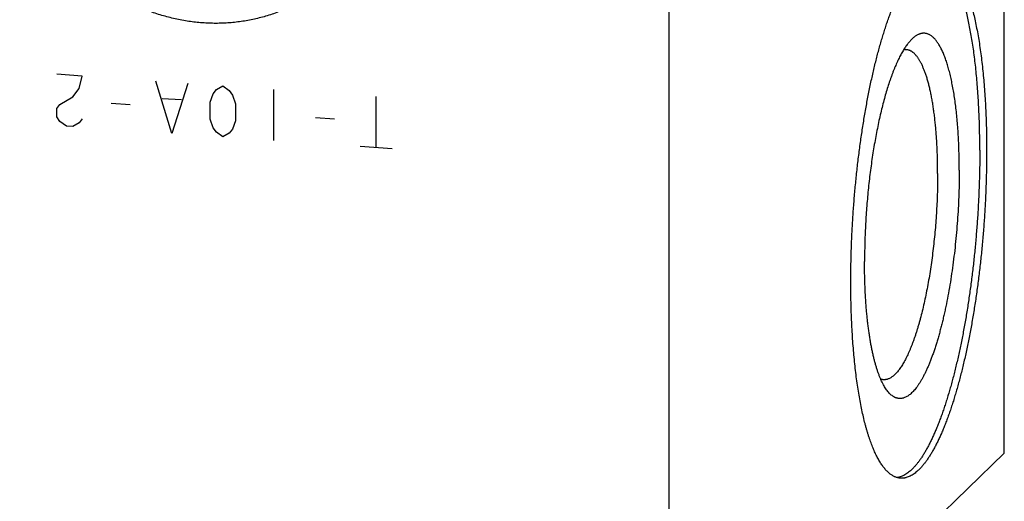
# Model space of a CAD drawing. Units: inches. Extents: x 0.3 to 21.7, y 0.3 to 16.7.
# Drawn here: x 10.9 to 15.3, y 5.9 to 8.1 of the extents above; entities that cross this region are included whole.
import ezdxf

# ---------------------------------------------------------------- set-up
doc = ezdxf.new("R2010")
doc.units = ezdxf.units.IN
doc.header["$LTSCALE"] = 1.21
doc.header["$MEASUREMENT"] = 0
doc.layers.get('0').update_dxf_attribs({"linetype": 'CONTINUOUS'})

msp = doc.modelspace()

# ---------------------------------------------------------------- linework, layer by layer
at = {"color": 7, "linetype": 'CONTINUOUS'}
for p, q in [((15.3227, 6.0897), (15.3227, 11.8852)), ((13.8019, 4.6207), (13.8019, 10.4162)), ((13.8019, 4.6207), (15.3227, 6.0897))]:
    msp.add_line(p, q, dxfattribs=at)
at = {"color": 4, "linetype": 'CONTINUOUS'}
for p, q in [((11.1408, 7.7996), (11.0249, 7.8076)), ((11.1263, 7.7426), (11.1408, 7.7996)), ((11.5465, 7.5396), (11.474, 7.7765)), ((11.0973, 7.706), (11.1263, 7.7426)), ((11.6189, 7.7664), (11.5465, 7.5396)), ((11.7348, 7.7198), (11.7493, 7.7381)), ((11.7493, 7.7381), (11.7783, 7.7554)), ((11.7783, 7.7554), (11.8073, 7.7341)), ((11.8073, 7.7341), (11.8218, 7.7137)), ((12.0101, 7.5075), (12.0101, 7.7393)), ((11.0394, 7.6714), (11.0973, 7.706)), ((11.59, 7.6912), (11.503, 7.6972)), ((11.7204, 7.6821), (11.7348, 7.7198)), ((11.7204, 7.6049), (11.7204, 7.6821)), ((11.8218, 7.7137), (11.8363, 7.6741)), ((12.4738, 7.4753), (12.4738, 7.7072)), ((11.0249, 7.6531), (11.0394, 7.6714)), ((11.0249, 7.6144), (11.0249, 7.6531)), ((11.3581, 7.6686), (11.2712, 7.6746)), ((11.8363, 7.6741), (11.8363, 7.5968)), ((11.0394, 7.5941), (11.0249, 7.6144)), ((11.0684, 7.5728), (11.0394, 7.5941)), ((11.1408, 7.6064), (11.1263, 7.5881)), ((11.7348, 7.5652), (11.7204, 7.6049)), ((11.8363, 7.5968), (11.8218, 7.5592)), ((12.2854, 7.6043), (12.1985, 7.6103)), ((11.0973, 7.5708), (11.0684, 7.5728)), ((11.1263, 7.5881), (11.0973, 7.5708)), ((11.7493, 7.5449), (11.7348, 7.5652)), ((11.8218, 7.5592), (11.8073, 7.5409)), ((11.7783, 7.5236), (11.7493, 7.5449)), ((11.8073, 7.5409), (11.7783, 7.5236)), ((12.5462, 7.4703), (12.4013, 7.4804))]:
    msp.add_line(p, q, dxfattribs=at)
at = {"color": 7, "linetype": 'CONTINUOUS'}
for points, knots in [([(12.2867, 8.2532), (12.2795, 8.2463), (12.265, 8.2327), (12.2423, 8.2133), (12.2189, 8.1949), (12.1948, 8.1773), (12.17, 8.1607), (12.1445, 8.1451), (12.1184, 8.1305), (12.0917, 8.1169), (12.0644, 8.1043), (12.0366, 8.0928), (12.0084, 8.0824), (11.9797, 8.073), (11.9506, 8.0648), (11.9211, 8.0576), (11.8914, 8.0516), (11.8613, 8.0467), (11.831, 8.043), (11.8005, 8.0404), (11.7699, 8.0389), (11.7392, 8.0386), (11.7083, 8.0394), (11.6775, 8.0414), (11.6467, 8.0445), (11.6159, 8.0488), (11.5852, 8.0542), (11.5547, 8.0607), (11.5243, 8.0683), (11.4942, 8.0771), (11.4643, 8.0869), (11.4348, 8.0978), (11.4056, 8.1098), (11.3768, 8.1228), (11.3484, 8.1368), (11.3112, 8.1569), (11.2659, 8.1845), (11.2139, 8.2214), (11.1646, 8.2619), (11.1181, 8.3057), (11.0747, 8.3526), (11.0348, 8.4024), (10.9984, 8.4548), (10.9658, 8.5094), (10.9372, 8.5661), (10.9127, 8.6244), (10.8925, 8.6841), (10.8766, 8.7449), (10.8652, 8.8063), (10.8584, 8.8682), (10.8568, 8.9095), (10.8568, 8.9301)], [0, 0, 0, 0, 0.014971, 0.029946, 0.044926, 0.059916, 0.074917, 0.089934, 0.104968, 0.120022, 0.1351, 0.150203, 0.165333, 0.180494, 0.195686, 0.210911, 0.226171, 0.241468, 0.256801, 0.272174, 0.287585, 0.303036, 0.318526, 0.334057, 0.349627, 0.365236, 0.380885, 0.396571, 0.412293, 0.428052, 0.443845, 0.45967, 0.475527, 0.491412, 0.507325, 0.523262, 0.555197, 0.587202, 0.619256, 0.651336, 0.683421, 0.715487, 0.747512, 0.779474, 0.811353, 0.843131, 0.874789, 0.906316, 0.937698, 0.968928, 1, 1, 1, 1]), ([(14.6265, 6.8661), (14.6265, 6.8883), (14.6269, 6.9329), (14.6284, 7.0002), (14.6309, 7.0681), (14.6345, 7.1362), (14.639, 7.2045), (14.6445, 7.2726), (14.651, 7.3403), (14.6584, 7.4075), (14.6667, 7.4738), (14.6759, 7.5392), (14.6859, 7.6033), (14.6968, 7.6659), (14.7085, 7.7269), (14.7189, 7.7765), (14.7276, 7.8152), (14.7342, 7.8435), (14.741, 7.8712), (14.748, 7.8983), (14.7551, 7.9248), (14.7624, 7.9507), (14.7698, 7.976), (14.7774, 8.0005), (14.7851, 8.0244), (14.7929, 8.0476), (14.8008, 8.07), (14.8088, 8.0917), (14.8169, 8.1126), (14.8252, 8.1327), (14.8335, 8.152), (14.8419, 8.1705), (14.8504, 8.1882), (14.8589, 8.205), (14.8676, 8.221), (14.8762, 8.2361), (14.8849, 8.2503), (14.8937, 8.2636), (14.9025, 8.276), (14.9113, 8.2875), (14.9202, 8.2981), (14.929, 8.3077), (14.9379, 8.3163), (14.9467, 8.3241), (14.9556, 8.3308), (14.9644, 8.3366), (14.9732, 8.3415), (14.982, 8.3453), (14.9894, 8.3477), (14.9953, 8.3492), (14.9996, 8.35), (15.0039, 8.3505), (15.0083, 8.3509), (15.0126, 8.3509), (15.0154, 8.3508), (15.0168, 8.3507)], [0, 0, 0, 0, 0.041774, 0.084036, 0.126658, 0.169505, 0.212446, 0.255348, 0.298077, 0.340501, 0.382488, 0.423909, 0.464638, 0.504549, 0.543521, 0.581438, 0.599965, 0.618187, 0.636089, 0.65366, 0.670886, 0.687756, 0.704258, 0.72038, 0.736112, 0.751444, 0.766366, 0.780869, 0.794944, 0.808585, 0.821783, 0.834534, 0.84683, 0.85867, 0.870048, 0.880964, 0.891416, 0.901406, 0.910937, 0.920012, 0.928641, 0.936832, 0.944599, 0.951958, 0.958933, 0.965548, 0.971838, 0.97784, 0.983601, 0.986408, 0.989176, 0.991911, 0.994621, 0.997315, 1, 1, 1, 1]), ([(15.2116, 7.4632), (15.2116, 7.478), (15.2114, 7.5075), (15.2108, 7.5515), (15.2096, 7.5949), (15.208, 7.6376), (15.2059, 7.6796), (15.2033, 7.7208), (15.2004, 7.7612), (15.1969, 7.8007), (15.193, 7.8392), (15.1887, 7.8767), (15.184, 7.9131), (15.1788, 7.9484), (15.1732, 7.9826), (15.1672, 8.0154), (15.1608, 8.047), (15.154, 8.0773), (15.1469, 8.1062), (15.1405, 8.1293), (15.1352, 8.1471), (15.1313, 8.1599), (15.1272, 8.1724), (15.123, 8.1844), (15.1188, 8.1961), (15.1144, 8.2074), (15.11, 8.2183), (15.1056, 8.2288), (15.101, 8.2388), (15.0964, 8.2485), (15.0916, 8.2578), (15.0869, 8.2666), (15.082, 8.2751), (15.0771, 8.2831), (15.0721, 8.2907), (15.0671, 8.2979), (15.062, 8.3046), (15.0568, 8.311), (15.0516, 8.3168), (15.0463, 8.3223), (15.0409, 8.3273), (15.0355, 8.3319), (15.0301, 8.336), (15.0246, 8.3397), (15.0191, 8.3429), (15.0135, 8.3457), (15.0079, 8.3481), (15.004, 8.3494), (15.0021, 8.3499)], [0, 0, 0, 0, 0.047271, 0.093999, 0.140116, 0.185559, 0.230264, 0.274171, 0.317219, 0.35935, 0.400508, 0.440638, 0.479689, 0.51761, 0.554355, 0.589878, 0.624138, 0.657098, 0.688723, 0.718982, 0.733592, 0.747851, 0.761758, 0.775309, 0.788503, 0.80134, 0.813818, 0.825937, 0.837697, 0.849099, 0.860146, 0.870838, 0.881179, 0.891174, 0.900826, 0.910142, 0.91913, 0.927796, 0.936153, 0.944211, 0.951984, 0.959487, 0.966738, 0.973757, 0.980567, 0.987192, 0.99366, 1, 1, 1, 1]), ([(15.0168, 8.3507), (15.0189, 8.3506), (15.0229, 8.3501), (15.0289, 8.349), (15.0348, 8.3473), (15.0407, 8.3452), (15.0466, 8.3425), (15.0545, 8.3383), (15.0621, 8.3332), (15.0695, 8.3272), (15.0751, 8.3221), (15.0807, 8.3166), (15.0862, 8.3106), (15.0916, 8.3041), (15.0969, 8.2972), (15.1022, 8.2898), (15.1074, 8.2819), (15.1126, 8.2736), (15.1176, 8.2648), (15.1226, 8.2555), (15.1275, 8.2458), (15.1324, 8.2357), (15.1371, 8.2251), (15.1418, 8.2141), (15.1464, 8.2026), (15.1509, 8.1907), (15.1553, 8.1784), (15.1596, 8.1657), (15.1638, 8.1526), (15.1679, 8.139), (15.172, 8.1251), (15.1759, 8.1107), (15.1811, 8.0909), (15.1873, 8.0651), (15.1942, 8.033), (15.2007, 7.9994), (15.2068, 7.9645), (15.2124, 7.9283), (15.2176, 7.8908), (15.2223, 7.8521), (15.2265, 7.8122), (15.2303, 7.7713), (15.2335, 7.7294), (15.2363, 7.6866), (15.2386, 7.6429), (15.2403, 7.5984), (15.2416, 7.5532), (15.2423, 7.5073), (15.2425, 7.4765), (15.2425, 7.4611)], [0, 0, 0, 0, 0.006316, 0.012671, 0.019102, 0.025648, 0.032342, 0.039216, 0.053614, 0.061194, 0.069056, 0.077217, 0.085694, 0.094499, 0.103645, 0.113142, 0.122997, 0.133219, 0.143812, 0.154781, 0.166129, 0.17786, 0.189973, 0.202471, 0.215354, 0.228621, 0.242271, 0.256302, 0.270714, 0.285502, 0.300665, 0.316199, 0.332101, 0.36499, 0.399298, 0.434984, 0.472005, 0.510312, 0.549855, 0.590578, 0.632425, 0.675336, 0.719248, 0.764097, 0.809816, 0.856336, 0.903588, 0.951501, 1, 1, 1, 1]), ([(14.9056, 7.9693), (14.9038, 7.9677), (14.9002, 7.9641), (14.8949, 7.9584), (14.8896, 7.9523), (14.8843, 7.9457), (14.8791, 7.9385), (14.8738, 7.931), (14.8686, 7.9229), (14.8633, 7.9144), (14.8581, 7.9054), (14.853, 7.896), (14.8478, 7.8862), (14.8427, 7.8759), (14.8377, 7.8651), (14.8326, 7.854), (14.8277, 7.8424), (14.8227, 7.8304), (14.8178, 7.818), (14.813, 7.8052), (14.8082, 7.792), (14.8019, 7.7737), (14.7941, 7.75), (14.7851, 7.7203), (14.7764, 7.6893), (14.768, 7.657), (14.76, 7.6236), (14.7523, 7.589), (14.7449, 7.5533), (14.738, 7.5168), (14.7314, 7.4794), (14.7253, 7.4412), (14.7196, 7.4023), (14.7143, 7.3629), (14.7096, 7.323), (14.7052, 7.2827), (14.7014, 7.2421), (14.6981, 7.2013), (14.6952, 7.1605), (14.6929, 7.1196), (14.6911, 7.0789), (14.6898, 7.0384), (14.689, 6.9982), (14.6888, 6.9715), (14.6888, 6.9582)], [0, 0, 0, 0, 0.007063, 0.014456, 0.022188, 0.030267, 0.038698, 0.047486, 0.056633, 0.06614, 0.076009, 0.086239, 0.096829, 0.107778, 0.119082, 0.13074, 0.142746, 0.155098, 0.16779, 0.180818, 0.194176, 0.207858, 0.236169, 0.265699, 0.296389, 0.328176, 0.360996, 0.394776, 0.429445, 0.464926, 0.50114, 0.538007, 0.575444, 0.613366, 0.651688, 0.690322, 0.729181, 0.768175, 0.807215, 0.846213, 0.885078, 0.923723, 0.96206, 1, 1, 1, 1]), ([(15.1184, 7.3732), (15.1184, 7.3862), (15.1183, 7.4119), (15.1175, 7.4501), (15.1162, 7.4877), (15.1145, 7.5245), (15.1122, 7.5604), (15.1094, 7.5954), (15.1062, 7.6294), (15.1024, 7.6623), (15.0982, 7.694), (15.0935, 7.7244), (15.0892, 7.749), (15.0855, 7.7679), (15.0827, 7.7816), (15.0798, 7.7949), (15.0767, 7.8078), (15.0735, 7.8204), (15.0703, 7.8326), (15.0669, 7.8444), (15.0635, 7.8557), (15.0599, 7.8667), (15.0563, 7.8772), (15.0526, 7.8874), (15.0488, 7.8971), (15.0448, 7.9063), (15.0409, 7.9151), (15.0368, 7.9235), (15.0326, 7.9314), (15.0284, 7.9389), (15.0241, 7.9459), (15.0197, 7.9524), (15.0153, 7.9585), (15.0108, 7.9641), (15.0062, 7.9693), (15.0016, 7.9739), (14.9969, 7.9781), (14.9921, 7.9818), (14.9873, 7.985), (14.9825, 7.9877), (14.9775, 7.9899), (14.9726, 7.9917), (14.9676, 7.9929), (14.9625, 7.9937), (14.9575, 7.9939), (14.9523, 7.9937), (14.9472, 7.9929), (14.942, 7.9917), (14.9369, 7.99), (14.9317, 7.9877), (14.9264, 7.985), (14.9212, 7.9818), (14.916, 7.9781), (14.9108, 7.974), (14.9073, 7.9709), (14.9056, 7.9693)], [0, 0, 0, 0, 0.053212, 0.105632, 0.157142, 0.207632, 0.256991, 0.305114, 0.3519, 0.397249, 0.441071, 0.483277, 0.523785, 0.543379, 0.562521, 0.581203, 0.599416, 0.617155, 0.634411, 0.65118, 0.667456, 0.683234, 0.698511, 0.713283, 0.727548, 0.741307, 0.754558, 0.767304, 0.779548, 0.791294, 0.802549, 0.813322, 0.823623, 0.833468, 0.842872, 0.851858, 0.86045, 0.868677, 0.876574, 0.884182, 0.891546, 0.898716, 0.905747, 0.912699, 0.919633, 0.92661, 0.933691, 0.940934, 0.948391, 0.956113, 0.964141, 0.972513, 0.981263, 0.990418, 1, 1, 1, 1]), ([(14.8782, 7.9193), (14.8772, 7.9193), (14.8752, 7.9194), (14.8721, 7.9193), (14.869, 7.919), (14.8669, 7.9187), (14.8659, 7.9185)], [0, 0, 0, 0, 0.247557, 0.496098, 0.746597, 1, 1, 1, 1]), ([(15.0204, 7.3586), (15.0204, 7.3683), (15.0203, 7.3877), (15.0199, 7.4166), (15.0191, 7.4451), (15.018, 7.4732), (15.0165, 7.5007), (15.0148, 7.5277), (15.0127, 7.5541), (15.0104, 7.5799), (15.0077, 7.605), (15.0047, 7.6294), (15.0015, 7.653), (14.9979, 7.6759), (14.9941, 7.6979), (14.99, 7.719), (14.9856, 7.7392), (14.981, 7.7585), (14.9761, 7.7769), (14.971, 7.7942), (14.9656, 7.8105), (14.9609, 7.8234), (14.957, 7.8332), (14.954, 7.8401), (14.951, 7.8468), (14.948, 7.8532), (14.9449, 7.8593), (14.9417, 7.8651), (14.9385, 7.8706), (14.9353, 7.8759), (14.932, 7.8809), (14.9287, 7.8855), (14.9253, 7.8899), (14.9219, 7.894), (14.9185, 7.8978), (14.915, 7.9013), (14.9114, 7.9044), (14.9068, 7.9082), (14.9019, 7.9115), (14.897, 7.9141), (14.8933, 7.9158), (14.8896, 7.9171), (14.8858, 7.9182), (14.882, 7.9189), (14.8795, 7.9192), (14.8782, 7.9193)], [0, 0, 0, 0, 0.048498, 0.096412, 0.143664, 0.190185, 0.235904, 0.280753, 0.324665, 0.367576, 0.409423, 0.450147, 0.48969, 0.527997, 0.565018, 0.600705, 0.635012, 0.667902, 0.699337, 0.729288, 0.75773, 0.784646, 0.797528, 0.810026, 0.82214, 0.83387, 0.845219, 0.856187, 0.866781, 0.877002, 0.886858, 0.896355, 0.905501, 0.914306, 0.922783, 0.930944, 0.938805, 0.946386, 0.960784, 0.967658, 0.974352, 0.980898, 0.987329, 0.993684, 1, 1, 1, 1]), ([(15.2116, 7.4632), (15.2116, 7.4417), (15.2113, 7.3984), (15.2098, 7.3331), (15.2074, 7.2673), (15.2041, 7.2012), (15.1998, 7.135), (15.1946, 7.0689), (15.1886, 7.0031), (15.1816, 6.9378), (15.1737, 6.8732), (15.1651, 6.8095), (15.1556, 6.747), (15.1453, 6.6857), (15.1343, 6.6259), (15.1225, 6.5678), (15.1101, 6.5116), (15.0991, 6.466), (15.09, 6.4306), (15.0831, 6.4049), (15.0761, 6.3798), (15.0689, 6.3553), (15.0616, 6.3314), (15.0541, 6.3081), (15.0466, 6.2856), (15.0389, 6.2637), (15.0312, 6.2425), (15.0233, 6.222), (15.0153, 6.2023), (15.0073, 6.1833), (14.9991, 6.1651), (14.9909, 6.1476), (14.9827, 6.131), (14.9743, 6.1151), (14.966, 6.1001), (14.9575, 6.0859), (14.949, 6.0726), (14.9405, 6.0601), (14.932, 6.0484), (14.9234, 6.0376), (14.9148, 6.0277), (14.9063, 6.0187), (14.8977, 6.0106), (14.8891, 6.0033), (14.8805, 5.997), (14.8719, 5.9916), (14.8634, 5.9871), (14.8548, 5.9835), (14.8477, 5.9813), (14.842, 5.9799), (14.8392, 5.9794), (14.8378, 5.9792)], [0, 0, 0, 0, 0.040939, 0.082346, 0.124102, 0.166084, 0.20817, 0.250238, 0.292164, 0.333827, 0.375104, 0.415876, 0.456026, 0.495436, 0.533995, 0.571594, 0.608126, 0.64349, 0.660704, 0.677591, 0.694139, 0.710337, 0.726176, 0.741644, 0.756734, 0.771435, 0.785739, 0.799638, 0.813126, 0.826196, 0.838841, 0.851056, 0.862838, 0.874183, 0.885088, 0.895553, 0.905578, 0.915164, 0.924315, 0.933036, 0.941335, 0.949222, 0.956711, 0.963818, 0.970565, 0.976978, 0.983087, 0.98893, 0.994551, 0.997294, 1, 1, 1, 1]), ([(15.2425, 7.4611), (15.2425, 7.4389), (15.2422, 7.3942), (15.2406, 7.3269), (15.2381, 7.2591), (15.2345, 7.1909), (15.23, 7.1227), (15.2245, 7.0546), (15.218, 6.9868), (15.2106, 6.9196), (15.2023, 6.8533), (15.1931, 6.788), (15.1831, 6.7239), (15.1722, 6.6612), (15.1606, 6.6003), (15.1502, 6.5506), (15.1415, 6.5119), (15.1348, 6.4836), (15.128, 6.4559), (15.121, 6.4288), (15.1139, 6.4023), (15.1066, 6.3764), (15.0992, 6.3512), (15.0917, 6.3266), (15.084, 6.3027), (15.0762, 6.2796), (15.0683, 6.2571), (15.0602, 6.2355), (15.0521, 6.2145), (15.0439, 6.1944), (15.0355, 6.1751), (15.0271, 6.1566), (15.0186, 6.1389), (15.0101, 6.1221), (15.0015, 6.1061), (14.9928, 6.091), (14.9841, 6.0768), (14.9753, 6.0635), (14.9665, 6.0511), (14.9577, 6.0396), (14.9489, 6.0291), (14.94, 6.0195), (14.9312, 6.0108), (14.9223, 6.0031), (14.9135, 5.9963), (14.9046, 5.9905), (14.8958, 5.9857), (14.887, 5.9818), (14.8796, 5.9794), (14.8738, 5.978), (14.8694, 5.9772), (14.8651, 5.9766), (14.8608, 5.9763), (14.8565, 5.9762), (14.8536, 5.9763), (14.8522, 5.9764)], [0, 0, 0, 0, 0.041774, 0.084036, 0.126658, 0.169505, 0.212446, 0.255348, 0.298077, 0.340501, 0.382488, 0.423909, 0.464638, 0.504549, 0.543521, 0.581438, 0.599965, 0.618187, 0.636089, 0.65366, 0.670886, 0.687756, 0.704258, 0.72038, 0.736112, 0.751444, 0.766366, 0.780869, 0.794944, 0.808585, 0.821783, 0.834534, 0.84683, 0.85867, 0.870048, 0.880964, 0.891416, 0.901406, 0.910937, 0.920012, 0.928641, 0.936832, 0.944599, 0.951958, 0.958933, 0.965548, 0.971838, 0.97784, 0.983601, 0.986408, 0.989176, 0.991911, 0.994621, 0.997315, 1, 1, 1, 1]), ([(15.1184, 7.3732), (15.1184, 7.3555), (15.1181, 7.3199), (15.1167, 7.2662), (15.1144, 7.2121), (15.1112, 7.1578), (15.1071, 7.1035), (15.1021, 7.0495), (15.0963, 6.996), (15.0896, 6.9432), (15.0822, 6.8914), (15.0739, 6.8407), (15.065, 6.7915), (15.0569, 6.7515), (15.05, 6.7203), (15.0448, 6.6976), (15.0394, 6.6755), (15.0339, 6.6538), (15.0282, 6.6327), (15.0224, 6.6122), (15.0164, 6.5923), (15.0104, 6.573), (15.0042, 6.5543), (14.9979, 6.5363), (14.9915, 6.5189), (14.985, 6.5023), (14.9785, 6.4864), (14.9718, 6.4712), (14.9651, 6.4568), (14.9583, 6.4431), (14.9515, 6.4302), (14.9446, 6.4181), (14.9376, 6.4068), (14.9306, 6.3963), (14.9236, 6.3867), (14.9166, 6.3779), (14.9096, 6.3699), (14.9025, 6.3628), (14.8955, 6.3565), (14.8884, 6.3512), (14.8814, 6.3467), (14.8743, 6.343), (14.8684, 6.3407), (14.8637, 6.3394), (14.8603, 6.3386), (14.8568, 6.338), (14.8534, 6.3377), (14.8499, 6.3375), (14.8465, 6.3376), (14.8431, 6.338), (14.8397, 6.3385), (14.8364, 6.3393), (14.833, 6.3403), (14.8297, 6.3415), (14.8264, 6.3429), (14.8231, 6.3446), (14.8187, 6.3472), (14.8132, 6.3509), (14.8069, 6.3563), (14.8006, 6.3625), (14.7966, 6.3671), (14.7947, 6.3695)], [0, 0, 0, 0, 0.04521, 0.091001, 0.137188, 0.183586, 0.230005, 0.27626, 0.322161, 0.367525, 0.412169, 0.455915, 0.498589, 0.540022, 0.560223, 0.580054, 0.599497, 0.618532, 0.637143, 0.655312, 0.673022, 0.690259, 0.707008, 0.723254, 0.738985, 0.754188, 0.768853, 0.782971, 0.796533, 0.809532, 0.821963, 0.833823, 0.845111, 0.855829, 0.86598, 0.875574, 0.884621, 0.893138, 0.901148, 0.908681, 0.915775, 0.922476, 0.928844, 0.931925, 0.934949, 0.937926, 0.940868, 0.943786, 0.946691, 0.949594, 0.952508, 0.955444, 0.958414, 0.961428, 0.964497, 0.96763, 0.970836, 0.977501, 0.984553, 0.992039, 1, 1, 1, 1]), ([(15.0204, 7.3586), (15.0204, 7.3446), (15.0202, 7.3164), (15.0193, 7.274), (15.0177, 7.2313), (15.0154, 7.1883), (15.0126, 7.1453), (15.0091, 7.1024), (15.005, 7.0597), (15.0004, 7.0173), (14.9951, 6.9755), (14.9893, 6.9343), (14.983, 6.8939), (14.9761, 6.8545), (14.9688, 6.816), (14.961, 6.7788), (14.9527, 6.7428), (14.9454, 6.7138), (14.9394, 6.6913), (14.9348, 6.675), (14.9301, 6.659), (14.9254, 6.6436), (14.9205, 6.6285), (14.9156, 6.6139), (14.9106, 6.5998), (14.9056, 6.5861), (14.9004, 6.5729), (14.8952, 6.5603), (14.89, 6.5481), (14.8847, 6.5364), (14.8794, 6.5253), (14.874, 6.5147), (14.8685, 6.5046), (14.8631, 6.4951), (14.8576, 6.4861), (14.8521, 6.4778), (14.8465, 6.4699), (14.841, 6.4627), (14.8354, 6.4561), (14.8298, 6.45), (14.8242, 6.4445), (14.8186, 6.4397), (14.8131, 6.4354), (14.8075, 6.4317), (14.8019, 6.4287), (14.7964, 6.4263), (14.7909, 6.4245), (14.7862, 6.4235), (14.7826, 6.423), (14.7799, 6.4228), (14.7771, 6.4227), (14.7753, 6.4228), (14.7744, 6.4229)], [0, 0, 0, 0, 0.041774, 0.084037, 0.126658, 0.169506, 0.212447, 0.255349, 0.298078, 0.340502, 0.382489, 0.42391, 0.464639, 0.50455, 0.543522, 0.581439, 0.618188, 0.653661, 0.670887, 0.687757, 0.704259, 0.720381, 0.736113, 0.751445, 0.766367, 0.78087, 0.794946, 0.808586, 0.821785, 0.834535, 0.846832, 0.858671, 0.87005, 0.880965, 0.891418, 0.901408, 0.910938, 0.920014, 0.928642, 0.936833, 0.9446, 0.95196, 0.958935, 0.96555, 0.97184, 0.977842, 0.983603, 0.989176, 0.991911, 0.994621, 0.997315, 1, 1, 1, 1]), ([(14.7947, 6.3695), (14.7926, 6.372), (14.7885, 6.3774), (14.7827, 6.3861), (14.777, 6.3955), (14.7714, 6.4058), (14.766, 6.4169), (14.7607, 6.4288), (14.7556, 6.4414), (14.7506, 6.4548), (14.7458, 6.469), (14.7412, 6.4839), (14.7367, 6.4995), (14.7324, 6.5158), (14.7283, 6.5328), (14.7244, 6.5505), (14.7206, 6.5688), (14.717, 6.5877), (14.7137, 6.6073), (14.7105, 6.6274), (14.7076, 6.6481), (14.7048, 6.6694), (14.7023, 6.6912), (14.7, 6.7134), (14.6978, 6.7362), (14.6953, 6.7674), (14.6927, 6.8074), (14.6904, 6.8565), (14.6891, 6.907), (14.6888, 6.941), (14.6888, 6.9582)], [0, 0, 0, 0, 0.016214, 0.033427, 0.051672, 0.070971, 0.09134, 0.112789, 0.135322, 0.158936, 0.183627, 0.209386, 0.236201, 0.264057, 0.292937, 0.322821, 0.353687, 0.385511, 0.418269, 0.451932, 0.486472, 0.521859, 0.558061, 0.595046, 0.63278, 0.671227, 0.750118, 0.83142, 0.914821, 1, 1, 1, 1]), ([(14.8522, 5.9764), (14.8502, 5.9766), (14.8461, 5.977), (14.8402, 5.9782), (14.8342, 5.9798), (14.8283, 5.9819), (14.8224, 5.9846), (14.8146, 5.9888), (14.8069, 5.994), (14.7995, 6), (14.7939, 6.005), (14.7883, 6.0105), (14.7829, 6.0165), (14.7775, 6.023), (14.7721, 6.0299), (14.7668, 6.0373), (14.7616, 6.0452), (14.7565, 6.0536), (14.7514, 6.0623), (14.7464, 6.0716), (14.7415, 6.0813), (14.7367, 6.0914), (14.7319, 6.102), (14.7272, 6.113), (14.7227, 6.1245), (14.7182, 6.1364), (14.7138, 6.1487), (14.7094, 6.1614), (14.7052, 6.1745), (14.7011, 6.1881), (14.6971, 6.202), (14.6931, 6.2164), (14.6879, 6.2363), (14.6818, 6.2621), (14.6748, 6.2942), (14.6683, 6.3277), (14.6622, 6.3626), (14.6566, 6.3989), (14.6514, 6.4364), (14.6467, 6.4751), (14.6425, 6.5149), (14.6388, 6.5558), (14.6355, 6.5977), (14.6327, 6.6405), (14.6305, 6.6842), (14.6287, 6.7287), (14.6274, 6.7739), (14.6267, 6.8198), (14.6265, 6.8506), (14.6265, 6.8661)], [0, 0, 0, 0, 0.006316, 0.012671, 0.019102, 0.025648, 0.032342, 0.039216, 0.053614, 0.061194, 0.069056, 0.077217, 0.085694, 0.094499, 0.103645, 0.113142, 0.122997, 0.133219, 0.143812, 0.154781, 0.166129, 0.17786, 0.189973, 0.202471, 0.215354, 0.228621, 0.242271, 0.256302, 0.270714, 0.285502, 0.300665, 0.316199, 0.332101, 0.36499, 0.399298, 0.434984, 0.472005, 0.510312, 0.549855, 0.590578, 0.632425, 0.675336, 0.719248, 0.764097, 0.809816, 0.856336, 0.903588, 0.951501, 1, 1, 1, 1]), ([(14.7744, 6.4229), (14.7734, 6.4229), (14.7714, 6.4231), (14.7683, 6.4237), (14.7653, 6.4244), (14.7633, 6.425), (14.7623, 6.4253)], [0, 0, 0, 0, 0.24755, 0.496088, 0.746588, 1, 1, 1, 1])]:
    msp.add_open_spline(points, degree=3, knots=knots, dxfattribs=at)

doc.saveas('drawing.dxf')
